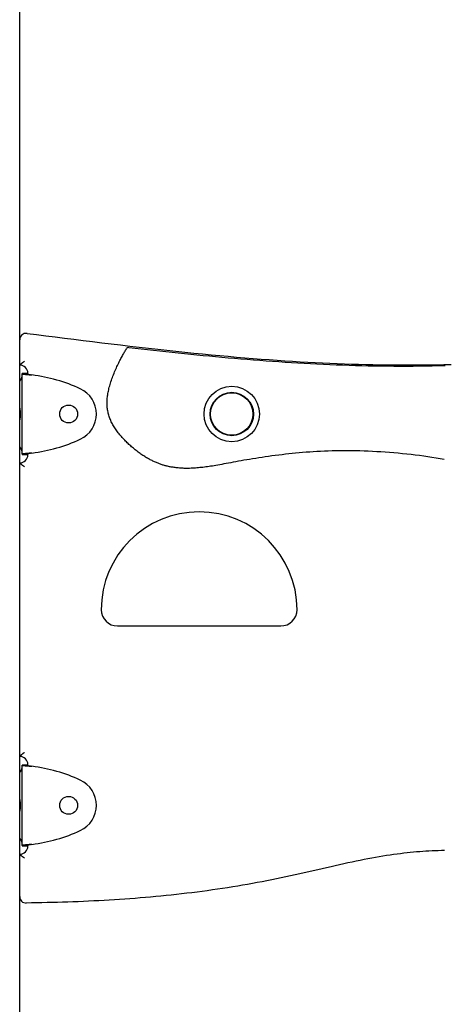
# Model space of a CAD drawing. Extents: x -4094 to 1922, y -1333 to 1851.
# Drawn here: x -2285 to -2024, y -295 to 309 of the extents above; entities that cross this region are included whole.
import ezdxf

# ---------------------------------------------------------------- set-up
doc = ezdxf.new("R2010")
doc.units = 0

msp = doc.modelspace()

# ---------------------------------------------------------------- linework, layer by layer
at = {"color": 7, "linetype": 'Continuous'}
for p, q in [((-2284.74, 112.51), (-2284.74, 989.24)), ((-2284.74, 97.05), (-2284.74, 112.51)), ((-2284.74, 37.05), (-2284.74, 97.05)), ((-2280.21, 91.79), (-2283.21, 91.79)), ((-2283.21, 91.64), (-2283.21, 91.79)), ((-2283.21, 42.46), (-2283.21, 91.64)), ((-2280.21, 91.64), (-2283.21, 91.64)), ((-2280.21, 91.64), (-2280.21, 91.79)), ((-2279.74, 91.48), (-2279.74, 92.05)), ((-2284.53, 67.05), (-2284.48, 67.94)), ((-2280.21, 42.46), (-2283.21, 42.46)), ((-2283.21, 42.46), (-2283.21, 42.31)), ((-2283.21, 42.31), (-2280.21, 42.31)), ((-2280.21, 42.46), (-2280.21, 42.31)), ((-2279.74, 42.05), (-2279.74, 42.62)), ((-2284.74, -142.95), (-2284.74, 37.05)), ((-2224.74, -62.95), (-2124.74, -62.95)), ((-2284.74, -202.95), (-2284.74, -142.95)), ((-2280.21, -148.21), (-2283.21, -148.21)), ((-2283.21, -148.36), (-2283.21, -148.21)), ((-2283.21, -197.54), (-2283.21, -148.36)), ((-2280.21, -148.36), (-2283.21, -148.36)), ((-2280.21, -148.36), (-2280.21, -148.21)), ((-2279.74, -148.52), (-2279.74, -147.95)), ((-2284.53, -172.95), (-2284.48, -172.06)), ((-2280.21, -197.54), (-2283.21, -197.54)), ((-2283.21, -197.54), (-2283.21, -197.69)), ((-2283.21, -197.69), (-2280.21, -197.69)), ((-2280.21, -197.54), (-2280.21, -197.69)), ((-2279.74, -197.95), (-2279.74, -197.38)), ((-2284.74, -228.89), (-2284.74, -202.95)), ((-2284.74, -1232.95), (-2284.74, -228.89))]:
    msp.add_line(p, q, dxfattribs=at)
for points in [[(-2280.24, 116.48), (-2274.5, 115.76), (-2268.76, 115.03), (-2263.03, 114.31), (-2257.29, 113.59), (-2251.55, 112.88), (-2245.81, 112.17), (-2240.07, 111.46), (-2234.33, 110.77), (-2228.59, 110.08), (-2222.86, 109.4), (-2217.14, 108.73), (-2211.44, 108.07), (-2205.77, 107.42), (-2200.13, 106.8), (-2194.54, 106.18), (-2189, 105.59), (-2183.51, 105.01), (-2178.08, 104.46), (-2172.71, 103.92), (-2167.4, 103.41), (-2162.14, 102.91), (-2156.94, 102.44), (-2151.8, 101.99), (-2146.72, 101.56), (-2141.69, 101.15), (-2136.72, 100.76), (-2131.81, 100.4), (-2126.96, 100.05), (-2122.16, 99.73), (-2117.42, 99.43), (-2112.74, 99.14), (-2108.12, 98.88), (-2103.56, 98.64), (-2099.04, 98.41), (-2094.57, 98.21), (-2090.14, 98.02), (-2085.73, 97.85), (-2081.35, 97.7), (-2076.98, 97.57), (-2072.62, 97.45), (-2068.25, 97.35), (-2063.89, 97.27), (-2059.53, 97.21), (-2055.17, 97.17), (-2050.81, 97.14), (-2046.44, 97.13), (-2042.08, 97.15), (-2037.72, 97.18), (-2033.36, 97.23), (-2029, 97.3), (-2024.65, 97.4), (-2020.29, 97.51)], [(-2024.43, 39.2), (-2026.94, 39.62), (-2029.46, 40.03), (-2031.99, 40.42), (-2034.53, 40.8), (-2037.09, 41.16), (-2039.66, 41.5), (-2042.24, 41.82), (-2044.84, 42.13), (-2047.45, 42.42), (-2050.07, 42.69), (-2052.7, 42.95), (-2055.34, 43.18), (-2057.98, 43.4), (-2060.62, 43.6), (-2063.26, 43.77), (-2065.88, 43.93), (-2068.49, 44.07), (-2071.08, 44.19), (-2073.65, 44.29), (-2076.19, 44.37), (-2078.71, 44.43), (-2081.2, 44.47), (-2083.67, 44.49), (-2086.11, 44.49), (-2088.53, 44.47), (-2090.93, 44.44), (-2093.29, 44.39), (-2095.63, 44.31), (-2097.95, 44.23), (-2100.24, 44.12), (-2102.51, 44.01), (-2104.75, 43.87), (-2106.96, 43.72), (-2109.15, 43.56), (-2111.31, 43.39), (-2113.45, 43.2), (-2115.57, 43.01), (-2117.67, 42.8), (-2119.76, 42.58), (-2121.84, 42.34), (-2123.91, 42.1), (-2125.98, 41.85), (-2128.04, 41.58), (-2130.1, 41.31), (-2132.15, 41.03), (-2134.17, 40.74), (-2136.17, 40.45), (-2138.14, 40.15), (-2140.07, 39.85), (-2141.96, 39.54), (-2143.79, 39.24), (-2145.58, 38.94), (-2147.32, 38.64), (-2149.02, 38.34), (-2150.66, 38.04), (-2152.25, 37.76), (-2153.8, 37.47), (-2155.3, 37.19), (-2158.15, 36.67), (-2159.5, 36.42), (-2160.81, 36.18), (-2162.07, 35.95), (-2163.28, 35.73), (-2164.45, 35.52), (-2165.57, 35.33), (-2166.64, 35.15), (-2167.68, 34.99), (-2168.68, 34.84), (-2169.65, 34.7), (-2170.6, 34.57), (-2171.53, 34.45), (-2172.45, 34.34), (-2173.37, 34.23), (-2174.29, 34.14), (-2175.2, 34.05), (-2176.12, 33.97), (-2177.03, 33.9), (-2177.93, 33.84), (-2178.82, 33.8), (-2179.69, 33.76), (-2180.56, 33.73), (-2181.4, 33.71), (-2182.23, 33.71), (-2183.05, 33.71), (-2183.84, 33.73), (-2184.62, 33.75), (-2185.37, 33.79), (-2186.11, 33.83), (-2186.83, 33.88), (-2187.53, 33.95), (-2188.22, 34.01), (-2188.88, 34.09), (-2189.53, 34.17), (-2190.15, 34.26), (-2190.76, 34.35), (-2191.35, 34.45), (-2191.92, 34.54), (-2192.47, 34.65), (-2193.01, 34.75), (-2193.54, 34.86), (-2194.05, 34.98), (-2194.55, 35.1), (-2195.05, 35.22), (-2195.54, 35.35), (-2196.02, 35.48), (-2196.51, 35.62), (-2196.99, 35.77), (-2197.48, 35.92), (-2197.97, 36.09), (-2198.46, 36.26), (-2198.95, 36.43), (-2199.45, 36.62), (-2199.95, 36.81), (-2200.46, 37.02), (-2200.97, 37.23), (-2201.49, 37.46), (-2202.02, 37.69), (-2202.55, 37.93), (-2203.09, 38.18), (-2203.63, 38.45), (-2204.17, 38.72), (-2204.72, 39), (-2205.27, 39.3), (-2205.83, 39.61), (-2206.39, 39.92), (-2206.95, 40.25), (-2207.52, 40.59), (-2208.09, 40.95), (-2208.66, 41.31), (-2209.24, 41.69), (-2209.82, 42.08), (-2210.4, 42.48), (-2210.98, 42.89), (-2211.56, 43.31), (-2212.14, 43.74), (-2212.72, 44.17), (-2213.29, 44.62), (-2213.86, 45.07), (-2214.43, 45.53), (-2214.99, 46), (-2215.55, 46.47), (-2216.11, 46.95), (-2216.66, 47.43), (-2217.2, 47.93), (-2217.74, 48.43), (-2218.28, 48.93), (-2218.82, 49.45), (-2219.34, 49.97), (-2219.87, 50.49), (-2220.39, 51.03), (-2220.9, 51.57), (-2221.41, 52.11), (-2221.92, 52.67), (-2222.41, 53.23), (-2222.91, 53.8), (-2223.39, 54.37), (-2223.86, 54.95), (-2224.33, 55.54), (-2224.78, 56.13), (-2225.23, 56.73), (-2225.66, 57.33), (-2226.07, 57.94), (-2226.48, 58.56), (-2226.86, 59.18), (-2227.24, 59.8), (-2227.59, 60.43), (-2227.94, 61.07), (-2228.26, 61.7), (-2228.57, 62.35), (-2228.87, 63), (-2229.14, 63.65), (-2229.4, 64.3), (-2229.64, 64.96), (-2229.87, 65.61), (-2230.08, 66.27), (-2230.26, 66.93), (-2230.44, 67.59), (-2230.59, 68.24), (-2230.73, 68.9), (-2230.85, 69.55), (-2230.95, 70.2), (-2231.03, 70.86), (-2231.1, 71.51), (-2231.15, 72.16), (-2231.19, 72.81), (-2231.21, 73.46), (-2231.21, 74.12), (-2231.2, 74.78), (-2231.17, 75.44), (-2231.13, 76.11), (-2231.07, 76.79), (-2230.99, 77.48), (-2230.9, 78.18), (-2230.79, 78.9), (-2230.67, 79.63), (-2230.53, 80.38), (-2230.38, 81.13), (-2230.2, 81.91), (-2230.01, 82.7), (-2229.81, 83.5), (-2229.58, 84.32), (-2229.34, 85.15), (-2229.08, 85.99), (-2228.81, 86.84), (-2228.52, 87.7), (-2228.22, 88.56), (-2227.91, 89.43), (-2227.58, 90.29), (-2227.25, 91.15), (-2226.91, 92), (-2226.56, 92.84), (-2226.2, 93.68), (-2225.84, 94.5), (-2225.48, 95.3), (-2225.11, 96.1), (-2224.75, 96.87), (-2224.39, 97.63), (-2224.04, 98.36), (-2223.69, 99.08), (-2223.34, 99.78), (-2223, 100.45), (-2222.66, 101.1), (-2222.33, 101.74), (-2222, 102.35), (-2221.68, 102.94), (-2221.37, 103.51), (-2221.05, 104.07), (-2220.75, 104.6), (-2220.44, 105.13), (-2220.14, 105.64), (-2219.84, 106.15), (-2219.54, 106.65), (-2219.24, 107.15)], [(-2217.82, 107.8), (-2214.04, 107.38), (-2210.27, 106.96), (-2206.48, 106.54), (-2202.7, 106.13), (-2198.92, 105.72), (-2195.13, 105.31), (-2191.33, 104.91), (-2187.53, 104.51), (-2183.73, 104.12), (-2179.92, 103.73), (-2176.1, 103.36), (-2172.28, 102.99), (-2168.45, 102.63), (-2164.62, 102.27), (-2160.78, 101.93), (-2156.93, 101.59), (-2153.08, 101.25), (-2149.22, 100.93), (-2145.36, 100.62), (-2141.49, 100.31), (-2137.62, 100.01), (-2133.74, 99.72), (-2129.85, 99.45), (-2125.96, 99.18), (-2122.06, 98.92), (-2118.15, 98.68), (-2114.24, 98.44), (-2110.33, 98.22), (-2106.41, 98), (-2102.49, 97.81), (-2098.57, 97.62), (-2094.64, 97.44), (-2090.72, 97.28), (-2086.79, 97.14), (-2082.87, 97), (-2078.94, 96.88), (-2075.01, 96.78), (-2071.08, 96.68), (-2067.15, 96.61), (-2063.22, 96.55), (-2059.29, 96.5), (-2055.36, 96.47), (-2051.43, 96.46), (-2047.5, 96.46), (-2043.57, 96.48), (-2039.64, 96.51), (-2035.71, 96.56), (-2031.79, 96.63), (-2027.86, 96.72), (-2023.93, 96.82)], [(-2284.74, 97.05), (-2284.72, 97.07), (-2284.7, 97.09), (-2284.69, 97.1), (-2284.67, 97.12), (-2284.65, 97.14), (-2284.62, 97.17), (-2284.59, 97.19), (-2284.56, 97.23), (-2284.52, 97.26), (-2284.48, 97.3), (-2284.43, 97.35), (-2284.38, 97.4), (-2284.33, 97.45), (-2284.27, 97.5), (-2284.21, 97.56), (-2284.14, 97.62), (-2284.07, 97.68), (-2284, 97.75), (-2283.92, 97.82), (-2283.83, 97.89), (-2283.75, 97.96), (-2283.66, 98.04), (-2283.56, 98.12), (-2283.46, 98.2), (-2283.36, 98.28), (-2283.26, 98.36), (-2283.15, 98.44), (-2283.05, 98.53), (-2282.95, 98.61), (-2282.85, 98.68), (-2282.75, 98.76), (-2282.65, 98.83), (-2282.56, 98.89), (-2282.48, 98.96), (-2282.39, 99.02), (-2282.31, 99.07), (-2282.24, 99.13), (-2282.17, 99.17), (-2282.11, 99.22), (-2282.05, 99.26), (-2281.99, 99.3), (-2281.94, 99.34), (-2281.89, 99.37), (-2281.84, 99.4), (-2281.79, 99.43), (-2281.74, 99.47)], [(-2283.21, 91.64), (-2283.17, 91.63), (-2283.14, 91.61), (-2283.09, 91.6), (-2283.05, 91.59), (-2282.99, 91.57), (-2282.92, 91.56), (-2282.84, 91.54), (-2282.75, 91.53), (-2282.64, 91.51), (-2282.51, 91.5), (-2282.36, 91.48), (-2282.2, 91.46), (-2282.03, 91.44), (-2281.85, 91.42), (-2281.65, 91.4), (-2281.44, 91.38), (-2281.23, 91.36), (-2281, 91.34), (-2280.77, 91.32), (-2280.53, 91.3), (-2280.28, 91.28), (-2279.77, 91.23), (-2279.5, 91.21), (-2279.22, 91.18), (-2278.94, 91.16), (-2278.66, 91.13), (-2278.38, 91.11), (-2277.79, 91.06), (-2277.21, 91)], [(-2280.21, 91.64), (-2280.19, 91.63), (-2280.17, 91.61), (-2280.15, 91.6), (-2280.13, 91.59), (-2280.1, 91.57), (-2280.06, 91.56), (-2280.02, 91.54), (-2279.98, 91.53), (-2279.92, 91.51), (-2279.86, 91.5), (-2279.78, 91.48), (-2279.7, 91.46), (-2279.62, 91.44), (-2279.53, 91.42), (-2279.43, 91.4), (-2279.32, 91.38), (-2279.22, 91.36), (-2279.1, 91.34), (-2278.99, 91.32), (-2278.87, 91.3), (-2278.74, 91.28), (-2278.48, 91.23), (-2278.35, 91.21), (-2278.21, 91.18), (-2278.07, 91.16), (-2277.93, 91.13), (-2277.79, 91.11), (-2277.5, 91.06), (-2277.21, 91)], [(-2284.74, 86.94), (-2284.69, 87.02), (-2284.63, 87.11), (-2284.58, 87.19), (-2284.52, 87.28), (-2284.47, 87.37), (-2284.42, 87.45), (-2284.36, 87.54), (-2284.31, 87.63), (-2284.26, 87.72), (-2284.2, 87.82), (-2284.15, 87.91), (-2284.1, 88), (-2284.05, 88.1), (-2283.99, 88.2), (-2283.94, 88.29), (-2283.89, 88.39), (-2283.84, 88.49), (-2283.79, 88.6), (-2283.74, 88.7), (-2283.7, 88.8), (-2283.65, 88.9), (-2283.6, 89), (-2283.56, 89.11), (-2283.52, 89.2), (-2283.48, 89.3), (-2283.45, 89.4), (-2283.41, 89.49), (-2283.38, 89.58), (-2283.35, 89.67), (-2283.33, 89.76), (-2283.31, 89.84), (-2283.29, 89.93), (-2283.27, 90.01), (-2283.25, 90.09), (-2283.24, 90.16), (-2283.23, 90.24), (-2283.23, 90.31), (-2283.22, 90.39), (-2283.21, 90.46), (-2283.21, 90.53)], [(-2284.74, 70.65), (-2284.71, 70.49), (-2284.69, 70.33), (-2284.66, 70.17), (-2284.64, 70), (-2284.61, 69.84), (-2284.59, 69.66), (-2284.57, 69.48), (-2284.55, 69.3), (-2284.53, 69.11), (-2284.52, 68.91), (-2284.5, 68.7), (-2284.49, 68.49), (-2284.48, 68.28), (-2284.47, 68.06), (-2284.47, 67.84), (-2284.46, 67.62), (-2284.46, 67.39), (-2284.46, 67.17), (-2284.46, 66.94), (-2284.46, 66.72), (-2284.47, 66.5), (-2284.47, 66.28), (-2284.48, 66.07), (-2284.48, 65.86), (-2284.49, 65.65), (-2284.5, 65.46), (-2284.51, 65.27), (-2284.52, 65.08), (-2284.54, 64.91), (-2284.55, 64.74), (-2284.56, 64.58), (-2284.58, 64.44), (-2284.6, 64.3), (-2284.62, 64.17), (-2284.64, 64.04), (-2284.66, 63.93), (-2284.68, 63.82), (-2284.7, 63.71), (-2284.72, 63.6), (-2284.74, 63.5)], [(-2284.49, 65.84), (-2284.49, 65.89), (-2284.5, 65.94), (-2284.5, 65.99), (-2284.51, 66.04), (-2284.51, 66.1), (-2284.52, 66.16), (-2284.52, 66.23), (-2284.53, 66.3), (-2284.53, 66.38), (-2284.53, 66.46), (-2284.53, 66.55), (-2284.53, 66.65), (-2284.53, 66.75), (-2284.53, 66.85), (-2284.53, 66.95), (-2284.53, 67.05)], [(-2283.21, 43.57), (-2283.21, 43.64), (-2283.22, 43.71), (-2283.23, 43.79), (-2283.23, 43.86), (-2283.24, 43.94), (-2283.25, 44.01), (-2283.27, 44.09), (-2283.29, 44.17), (-2283.31, 44.26), (-2283.33, 44.34), (-2283.35, 44.43), (-2283.38, 44.52), (-2283.41, 44.61), (-2283.45, 44.7), (-2283.48, 44.8), (-2283.52, 44.9), (-2283.56, 45), (-2283.6, 45.1), (-2283.65, 45.2), (-2283.7, 45.3), (-2283.74, 45.4), (-2283.79, 45.5), (-2283.84, 45.61), (-2283.89, 45.71), (-2283.94, 45.81), (-2283.99, 45.9), (-2284.05, 46), (-2284.1, 46.1), (-2284.15, 46.19), (-2284.2, 46.28), (-2284.26, 46.38), (-2284.31, 46.47), (-2284.36, 46.56), (-2284.42, 46.65), (-2284.47, 46.73), (-2284.52, 46.82), (-2284.58, 46.91), (-2284.63, 46.99), (-2284.69, 47.08), (-2284.74, 47.16)], [(-2277.21, 43.1), (-2278.09, 43.02), (-2278.38, 42.99), (-2278.66, 42.97), (-2278.94, 42.94), (-2279.22, 42.92), (-2279.5, 42.89), (-2280.28, 42.82), (-2280.53, 42.8), (-2280.77, 42.78), (-2281, 42.76), (-2281.23, 42.74), (-2281.44, 42.72), (-2281.65, 42.7), (-2281.85, 42.68), (-2282.03, 42.66), (-2282.2, 42.64), (-2282.36, 42.62), (-2282.51, 42.6), (-2282.64, 42.59), (-2282.75, 42.57), (-2282.84, 42.56), (-2282.92, 42.54), (-2282.99, 42.53), (-2283.05, 42.51), (-2283.09, 42.5), (-2283.14, 42.49), (-2283.17, 42.47), (-2283.21, 42.46)], [(-2277.21, 43.1), (-2277.65, 43.02), (-2277.79, 42.99), (-2277.93, 42.97), (-2278.07, 42.94), (-2278.21, 42.92), (-2278.35, 42.89), (-2278.74, 42.82), (-2278.87, 42.8), (-2278.99, 42.78), (-2279.1, 42.76), (-2279.22, 42.74), (-2279.32, 42.72), (-2279.43, 42.7), (-2279.53, 42.68), (-2279.62, 42.66), (-2279.7, 42.64), (-2279.78, 42.62), (-2279.86, 42.6), (-2279.92, 42.59), (-2279.98, 42.57), (-2280.02, 42.56), (-2280.06, 42.54), (-2280.1, 42.53), (-2280.13, 42.51), (-2280.15, 42.5), (-2280.17, 42.49), (-2280.19, 42.47), (-2280.21, 42.46)], [(-2281.74, 34.63), (-2281.79, 34.67), (-2281.84, 34.7), (-2281.89, 34.73), (-2281.94, 34.76), (-2281.99, 34.8), (-2282.05, 34.84), (-2282.11, 34.88), (-2282.17, 34.93), (-2282.24, 34.97), (-2282.31, 35.03), (-2282.39, 35.08), (-2282.48, 35.14), (-2282.56, 35.21), (-2282.65, 35.27), (-2282.75, 35.34), (-2282.85, 35.42), (-2282.95, 35.5), (-2283.05, 35.57), (-2283.15, 35.66), (-2283.26, 35.74), (-2283.36, 35.82), (-2283.46, 35.9), (-2283.56, 35.98), (-2283.66, 36.06), (-2283.75, 36.14), (-2283.83, 36.21), (-2283.92, 36.28), (-2284, 36.35), (-2284.07, 36.42), (-2284.14, 36.48), (-2284.21, 36.54), (-2284.27, 36.6), (-2284.33, 36.65), (-2284.38, 36.7), (-2284.43, 36.75), (-2284.48, 36.8), (-2284.52, 36.84), (-2284.56, 36.87), (-2284.59, 36.91), (-2284.62, 36.93), (-2284.65, 36.96), (-2284.67, 36.98), (-2284.69, 37), (-2284.7, 37.01), (-2284.71, 37.02), (-2284.73, 37.04), (-2284.74, 37.05)], [(-2281.74, -140.53), (-2281.79, -140.57), (-2281.84, -140.6), (-2281.89, -140.63), (-2281.94, -140.66), (-2281.99, -140.7), (-2282.05, -140.74), (-2282.11, -140.78), (-2282.17, -140.83), (-2282.24, -140.87), (-2282.31, -140.93), (-2282.39, -140.98), (-2282.48, -141.04), (-2282.56, -141.11), (-2282.65, -141.17), (-2282.75, -141.24), (-2282.85, -141.32), (-2282.95, -141.39), (-2283.05, -141.47), (-2283.15, -141.56), (-2283.26, -141.64), (-2283.36, -141.72), (-2283.46, -141.8), (-2283.56, -141.88), (-2283.66, -141.96), (-2283.75, -142.04), (-2283.83, -142.11), (-2283.92, -142.18), (-2284, -142.25), (-2284.07, -142.32), (-2284.14, -142.38), (-2284.21, -142.44), (-2284.27, -142.5), (-2284.33, -142.55), (-2284.38, -142.6), (-2284.43, -142.65), (-2284.48, -142.7), (-2284.52, -142.74), (-2284.56, -142.77), (-2284.59, -142.81), (-2284.62, -142.83), (-2284.65, -142.86), (-2284.67, -142.88), (-2284.69, -142.9), (-2284.7, -142.91), (-2284.72, -142.93), (-2284.74, -142.95)], [(-2284.74, -153.06), (-2284.69, -152.98), (-2284.63, -152.89), (-2284.58, -152.81), (-2284.52, -152.72), (-2284.47, -152.63), (-2284.42, -152.55), (-2284.36, -152.46), (-2284.31, -152.37), (-2284.26, -152.28), (-2284.2, -152.18), (-2284.15, -152.09), (-2284.1, -152), (-2284.05, -151.9), (-2283.99, -151.8), (-2283.94, -151.71), (-2283.89, -151.61), (-2283.84, -151.51), (-2283.79, -151.4), (-2283.74, -151.3), (-2283.7, -151.2), (-2283.65, -151.1), (-2283.6, -151), (-2283.56, -150.89), (-2283.52, -150.8), (-2283.48, -150.7), (-2283.45, -150.6), (-2283.41, -150.51), (-2283.38, -150.42), (-2283.35, -150.33), (-2283.33, -150.24), (-2283.31, -150.16), (-2283.29, -150.07), (-2283.27, -149.99), (-2283.25, -149.91), (-2283.24, -149.84), (-2283.23, -149.76), (-2283.23, -149.69), (-2283.22, -149.61), (-2283.21, -149.54), (-2283.21, -149.47)], [(-2283.21, -148.36), (-2283.17, -148.37), (-2283.14, -148.39), (-2283.09, -148.4), (-2283.05, -148.41), (-2282.99, -148.43), (-2282.92, -148.44), (-2282.84, -148.46), (-2282.75, -148.47), (-2282.64, -148.49), (-2282.51, -148.5), (-2282.36, -148.52), (-2282.2, -148.54), (-2282.03, -148.56), (-2281.85, -148.58), (-2281.65, -148.6), (-2281.44, -148.62), (-2281.23, -148.64), (-2281, -148.66), (-2280.77, -148.68), (-2280.53, -148.7), (-2280.28, -148.72), (-2279.77, -148.77), (-2279.5, -148.79), (-2279.22, -148.82), (-2278.94, -148.84), (-2278.66, -148.87), (-2278.38, -148.89), (-2277.79, -148.94), (-2277.21, -149)], [(-2280.21, -148.36), (-2280.19, -148.37), (-2280.17, -148.39), (-2280.15, -148.4), (-2280.13, -148.41), (-2280.1, -148.43), (-2280.06, -148.44), (-2280.02, -148.46), (-2279.98, -148.47), (-2279.92, -148.49), (-2279.86, -148.5), (-2279.78, -148.52), (-2279.7, -148.54), (-2279.62, -148.56), (-2279.53, -148.58), (-2279.43, -148.6), (-2279.32, -148.62), (-2279.22, -148.64), (-2279.1, -148.66), (-2278.99, -148.68), (-2278.87, -148.7), (-2278.74, -148.72), (-2278.48, -148.77), (-2278.35, -148.79), (-2278.21, -148.82), (-2278.07, -148.84), (-2277.93, -148.87), (-2277.79, -148.89), (-2277.5, -148.94), (-2277.21, -149)], [(-2284.74, -169.35), (-2284.71, -169.51), (-2284.69, -169.67), (-2284.66, -169.83), (-2284.64, -170), (-2284.61, -170.16), (-2284.59, -170.34), (-2284.57, -170.52), (-2284.55, -170.7), (-2284.53, -170.89), (-2284.52, -171.09), (-2284.5, -171.3), (-2284.49, -171.51), (-2284.48, -171.72), (-2284.47, -171.94), (-2284.47, -172.16), (-2284.46, -172.38), (-2284.46, -172.61), (-2284.46, -172.83), (-2284.46, -173.06), (-2284.46, -173.28), (-2284.47, -173.5), (-2284.47, -173.72), (-2284.48, -173.93), (-2284.48, -174.14), (-2284.49, -174.35), (-2284.5, -174.54), (-2284.51, -174.73), (-2284.52, -174.92), (-2284.54, -175.09), (-2284.55, -175.26), (-2284.56, -175.42), (-2284.58, -175.56), (-2284.6, -175.7), (-2284.62, -175.83), (-2284.64, -175.96), (-2284.66, -176.07), (-2284.68, -176.18), (-2284.7, -176.29), (-2284.72, -176.4), (-2284.74, -176.5)], [(-2284.49, -174.16), (-2284.49, -174.11), (-2284.5, -174.06), (-2284.5, -174.01), (-2284.51, -173.96), (-2284.51, -173.9), (-2284.52, -173.84), (-2284.52, -173.77), (-2284.53, -173.7), (-2284.53, -173.62), (-2284.53, -173.54), (-2284.53, -173.45), (-2284.53, -173.35), (-2284.53, -173.25), (-2284.53, -173.15), (-2284.53, -173.05), (-2284.53, -172.95)], [(-2283.21, -196.43), (-2283.21, -196.36), (-2283.22, -196.29), (-2283.23, -196.21), (-2283.23, -196.14), (-2283.24, -196.06), (-2283.25, -195.99), (-2283.27, -195.91), (-2283.29, -195.83), (-2283.31, -195.74), (-2283.33, -195.66), (-2283.35, -195.57), (-2283.38, -195.48), (-2283.41, -195.39), (-2283.45, -195.3), (-2283.48, -195.2), (-2283.52, -195.1), (-2283.56, -195), (-2283.6, -194.9), (-2283.65, -194.8), (-2283.7, -194.7), (-2283.74, -194.6), (-2283.79, -194.5), (-2283.84, -194.39), (-2283.89, -194.29), (-2283.94, -194.19), (-2283.99, -194.1), (-2284.05, -194), (-2284.1, -193.9), (-2284.15, -193.81), (-2284.2, -193.72), (-2284.26, -193.62), (-2284.31, -193.53), (-2284.36, -193.44), (-2284.42, -193.35), (-2284.47, -193.27), (-2284.52, -193.18), (-2284.58, -193.09), (-2284.63, -193.01), (-2284.69, -192.92), (-2284.74, -192.84)], [(-2277.21, -196.9), (-2278.09, -196.98), (-2278.38, -197.01), (-2278.66, -197.03), (-2278.94, -197.06), (-2279.22, -197.08), (-2279.5, -197.11), (-2280.28, -197.18), (-2280.53, -197.2), (-2280.77, -197.22), (-2281, -197.24), (-2281.23, -197.26), (-2281.44, -197.28), (-2281.65, -197.3), (-2281.85, -197.32), (-2282.03, -197.34), (-2282.2, -197.36), (-2282.36, -197.38), (-2282.51, -197.4), (-2282.64, -197.41), (-2282.75, -197.43), (-2282.84, -197.44), (-2282.92, -197.46), (-2282.99, -197.47), (-2283.05, -197.49), (-2283.09, -197.5), (-2283.14, -197.51), (-2283.17, -197.53), (-2283.21, -197.54)], [(-2277.21, -196.9), (-2277.65, -196.98), (-2277.79, -197.01), (-2277.93, -197.03), (-2278.07, -197.06), (-2278.21, -197.08), (-2278.35, -197.11), (-2278.74, -197.18), (-2278.87, -197.2), (-2278.99, -197.22), (-2279.1, -197.24), (-2279.22, -197.26), (-2279.32, -197.28), (-2279.43, -197.3), (-2279.53, -197.32), (-2279.62, -197.34), (-2279.7, -197.36), (-2279.78, -197.38), (-2279.86, -197.4), (-2279.92, -197.41), (-2279.98, -197.43), (-2280.02, -197.44), (-2280.06, -197.46), (-2280.1, -197.47), (-2280.13, -197.49), (-2280.15, -197.5), (-2280.17, -197.51), (-2280.19, -197.53), (-2280.21, -197.54)], [(-2281.74, -205.37), (-2281.79, -205.33), (-2281.84, -205.3), (-2281.89, -205.27), (-2281.94, -205.24), (-2281.99, -205.2), (-2282.05, -205.16), (-2282.11, -205.12), (-2282.17, -205.07), (-2282.24, -205.03), (-2282.31, -204.97), (-2282.39, -204.92), (-2282.48, -204.86), (-2282.56, -204.79), (-2282.65, -204.73), (-2282.75, -204.66), (-2282.85, -204.58), (-2282.95, -204.5), (-2283.05, -204.43), (-2283.15, -204.34), (-2283.26, -204.26), (-2283.36, -204.18), (-2283.46, -204.1), (-2283.56, -204.02), (-2283.66, -203.94), (-2283.75, -203.86), (-2283.83, -203.79), (-2283.92, -203.72), (-2284, -203.65), (-2284.07, -203.58), (-2284.14, -203.52), (-2284.21, -203.46), (-2284.27, -203.4), (-2284.33, -203.35), (-2284.38, -203.3), (-2284.43, -203.25), (-2284.48, -203.2), (-2284.52, -203.16), (-2284.56, -203.13), (-2284.59, -203.09), (-2284.62, -203.07), (-2284.65, -203.04), (-2284.67, -203.02), (-2284.69, -203), (-2284.7, -202.99), (-2284.72, -202.97), (-2284.74, -202.95)], [(-2024.33, -200.71), (-2026.25, -200.74), (-2028.16, -200.79), (-2030.06, -200.85), (-2031.96, -200.93), (-2033.85, -201.03), (-2035.73, -201.14), (-2037.63, -201.26), (-2039.53, -201.4), (-2041.44, -201.56), (-2043.37, -201.73), (-2045.33, -201.93), (-2047.3, -202.14), (-2049.31, -202.37), (-2051.35, -202.61), (-2053.43, -202.88), (-2055.54, -203.17), (-2057.69, -203.48), (-2059.87, -203.81), (-2062.08, -204.17), (-2064.33, -204.54), (-2066.61, -204.94), (-2068.92, -205.36), (-2071.27, -205.8), (-2073.65, -206.26), (-2076.06, -206.74), (-2078.51, -207.24), (-2080.99, -207.76), (-2083.51, -208.29), (-2086.06, -208.84), (-2088.64, -209.41), (-2091.26, -209.99), (-2093.9, -210.58), (-2096.57, -211.19), (-2099.27, -211.8), (-2102, -212.42), (-2104.74, -213.04), (-2107.5, -213.67), (-2110.28, -214.3), (-2113.08, -214.93), (-2115.89, -215.56), (-2118.72, -216.19), (-2121.57, -216.81), (-2124.44, -217.42), (-2127.33, -218.03), (-2130.23, -218.63), (-2133.16, -219.21), (-2136.1, -219.79), (-2139.07, -220.35), (-2142.05, -220.9), (-2145.05, -221.44), (-2148.08, -221.97), (-2151.12, -222.48), (-2154.18, -222.98), (-2157.26, -223.47), (-2160.36, -223.95), (-2163.47, -224.41), (-2166.59, -224.86), (-2169.73, -225.29), (-2172.87, -225.71), (-2176.02, -226.12), (-2179.17, -226.52), (-2182.33, -226.9), (-2185.49, -227.27), (-2188.65, -227.62), (-2191.81, -227.96), (-2194.97, -228.29), (-2198.13, -228.6), (-2201.3, -228.9), (-2204.47, -229.19), (-2207.64, -229.46), (-2210.81, -229.73), (-2213.98, -229.98), (-2217.15, -230.22), (-2220.32, -230.45), (-2223.49, -230.67), (-2226.67, -230.87), (-2229.84, -231.07), (-2233.02, -231.26), (-2236.2, -231.43), (-2239.37, -231.6), (-2242.55, -231.75), (-2245.72, -231.9), (-2248.9, -232.03), (-2252.08, -232.15), (-2255.26, -232.27), (-2258.44, -232.37), (-2261.61, -232.46), (-2264.79, -232.55), (-2267.97, -232.62), (-2271.15, -232.69), (-2274.33, -232.76), (-2277.5, -232.83), (-2280.68, -232.89)]]:
    msp.add_lwpolyline(points, dxfattribs=at)
for centre, radius in [((-2154.74, 67.05), 17), ((-2154.74, 67.05), 13.3), ((-2154.74, 67.05), 13), ((-2254.74, 67.05), 5.5), ((-2254.74, -172.95), 5.5)]:
    msp.add_circle(centre, radius, dxfattribs=at)
for centre, radius, start, end in [((-2280.74, 112.51), 4, 82.79134, 180), ((-2217.99, 106.3), 1.51, 83.49103, 145.90859), ((-2284.74, 92.05), 5, 0, 90), ((-2289.74, -8.21), 100, 65.05888, 82.79944), ((-2254.74, 67.05), 17, 294.94112, 65.05888), ((-2289.74, 142.31), 100, 277.20056, 294.94112), ((-2284.74, 42.05), 5, 270, 0), ((-2174.74, -52.95), 60, 0, 180), ((-2224.74, -52.95), 10, 180, 270), ((-2124.74, -52.95), 10, 270, 0), ((-2284.74, -147.95), 5, 0, 90), ((-2289.74, -248.21), 100, 65.05888, 82.79944), ((-2254.74, -172.95), 17, 294.94112, 65.05888), ((-2289.74, -97.69), 100, 277.20056, 294.94112), ((-2284.74, -197.95), 5, 270, 0), ((-2280.74, -228.89), 4, 180, 270.83709)]:
    msp.add_arc(centre, radius, start, end, dxfattribs=at)

doc.saveas('drawing.dxf')
